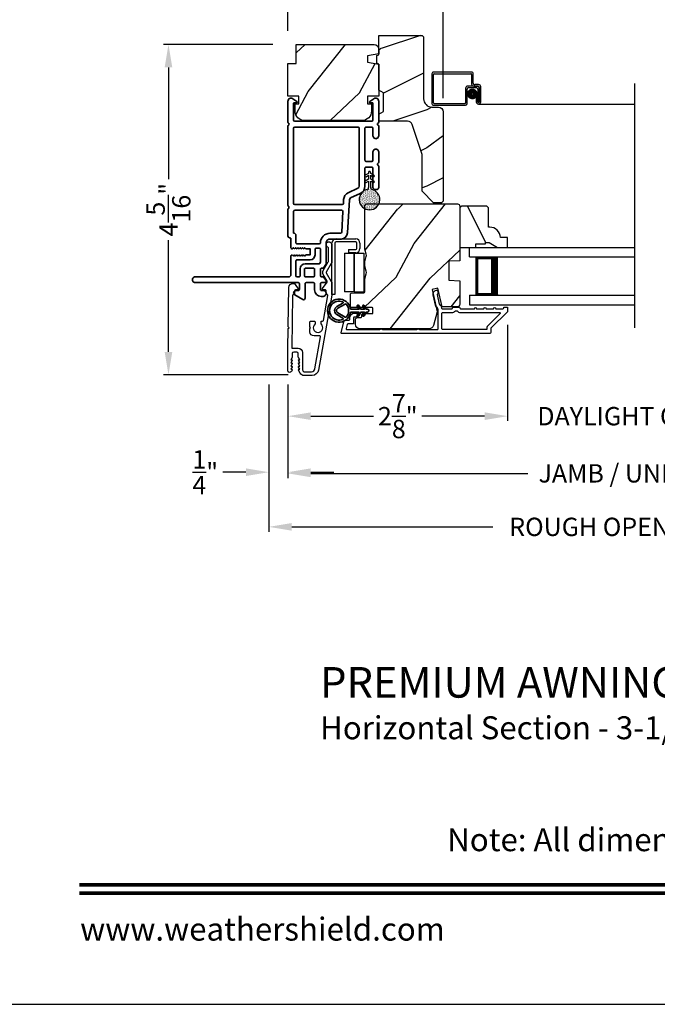
# Model space of a CAD drawing. Extents: x 0 to 102, y 0 to 44.
# Drawn here: x 69 to 77, y 0 to 13 of the extents above; entities that cross this region are included whole.
import ezdxf
from ezdxf.enums import TextEntityAlignment as Align

# ---------------------------------------------------------------- set-up
doc = ezdxf.new("R2010")
doc.units = 0
doc.header["$LTSCALE"] = 2
doc.header["$MEASUREMENT"] = 0
doc.header["$PDMODE"] = 3
doc.layers.get('0').update_dxf_attribs({"linetype": 'CONTINUOUS'})
doc.layers.get('DEFPOINTS').update_dxf_attribs({"color": 3, "linetype": 'CONTINUOUS'})
doc.layers.add('Dim', color=7, linetype='CONTINUOUS')
doc.styles.add('Arial', font='arial.ttf')
doc.styles.get("Standard").update_dxf_attribs({"font": 'arial.ttf'})
doc.dimstyles.get("Standard").update_dxf_attribs({"dimtxt": 0.24, "dimasz": 0.3, "dimexe": 0.0625, "dimexo": 0.18, "dimgap": 0.09, "dimtad": 0, "dimdec": 4, "dimzin": 0, "dimdsep": 46, "dimlunit": 4, "dimtxsty": 'Standard', "dimcen": 0, "dimadec": 5, "dimazin": 0, "dimtfac": 1, "dimtdec": 4, "dimtofl": 0, "dimtmove": 0, "dimatfit": 3, "dimfxl": 1, "dimtolj": 1, "dimtzin": 0, "dimarcsym": 0})

# ---------------------------------------------------------------- blocks, each defined once
blk = doc.blocks.new('A$C670A160E')
h = blk.add_hatch()
h.set_pattern_fill('AR-SAND', color=256, scale=0.01, angle=90)
h.set_pattern_definition([(127.5, (9.122958, -27.001731), (-0.019268238, -0.000629934), [0, -0.0152, 0, -0.017, 0, -0.01625]), (97.5, (9.122958, -27.00173), (-0.02822146, 0.017697767), [0, -0.0082, 0, -0.0137, 0, -0.00525]), (57.5, (9.122958, -27.01403), (-5.6591e-05, 0.031141419), [0, -0.005, 0, -0.018, 0, -0.0235]), (47.5, (9.122958, -27.01403), (-0.008776756, 0.030061266), [0, -0.0025, 0, -0.0118, 0, -0.0135])])
edge = h.paths.add_edge_path()
edge.add_arc((0.135, 0.135), 0.135, 98.4528, 441.5472)
edge.add_arc((0.135, 0.145), 0.126, 440.9231, 459.0769)
for p, q in [((0.121, 0.476), (0.078, 0.452)), ((0.121, 0.401), (0.078, 0.376)), ((0.089, 0.433), (0.121, 0.452)), ((0.121, 0.487), (0.121, 0.476)), ((0.121, 0.452), (0.121, 0.401)), ((0.15, 0.476), (0.15, 0.487)), ((0.193, 0.452), (0.15, 0.476)), ((0.15, 0.452), (0.182, 0.433)), ((0.15, 0.401), (0.15, 0.452)), ((0.193, 0.376), (0.15, 0.401)), ((0.089, 0.358), (0.121, 0.377)), ((0.116, 0.281), (0.116, 0.269)), ((0.119, 0.286), (0.117, 0.285)), ((0.121, 0.377), (0.121, 0.29)), ((0.15, 0.377), (0.182, 0.358)), ((0.15, 0.29), (0.15, 0.377)), ((0.154, 0.285), (0.152, 0.286)), ((0.155, 0.269), (0.155, 0.281))]:
    blk.add_line(p, q)
for centre, radius, start, end in [((0.083, 0.443), 0.0105, 119.9976, 300.0025), ((0.135, 0.487), 0.0145, 359.9996, 180.0004), ((0.188, 0.443), 0.0105, 239.9975, 60.0024), ((0.135, 0.135), 0.135, 98.4528, 81.5472), ((0.083, 0.367), 0.0105, 119.9976, 300.0026), ((0.121, 0.281), 0.00501, 129.9935, 180.0124), ((0.116, 0.29), 0.00502, 310.0501, 359.9566), ((0.155, 0.29), 0.00501, 179.9884, 230.0049), ((0.15, 0.281), 0.00501, 359.9876, 50.0065), ((0.188, 0.367), 0.0105, 239.9974, 60.0024)]:
    blk.add_arc(centre, radius, start, end)
blk = doc.blocks.new('A$C718876F9')
at = {"color": 7, "linetype": 'Continuous', "lineweight": 35}
for points in [[(1.25, 1.182), (1.25, 0.831, 0.414206), (1.27, 0.811), (1.275, 0.811, -0.414217), (1.29, 0.796), (1.29, 0.681, 0.414244), (1.305, 0.666), (1.307, 0.666), (1.322, 0.681), (1.337, 0.666), (1.351, 0.681), (1.366, 0.666), (1.381, 0.681), (1.396, 0.666), (1.411, 0.681), (1.426, 0.666), (1.44, 0.681), (1.455, 0.666), (1.47, 0.681), (1.485, 0.666), (1.54, 0.666), (1.54, 0.586), (1.485, 0.586), (1.47, 0.571), (1.455, 0.586), (1.44, 0.571), (1.426, 0.586), (1.411, 0.571), (1.396, 0.586), (1.381, 0.571), (1.366, 0.586), (1.351, 0.571), (1.337, 0.586), (1.322, 0.571), (1.307, 0.586), (1.305, 0.586, 0.414244), (1.29, 0.571), (1.29, 0.329, -0.414206), (1.26, 0.299), (0.037, 0.299, 1.000014), (0.037, 0.224), (1.385, 0.224, -0.414217), (1.4, 0.209), (1.4, 0.134, -0.414214), (1.385, 0.119), (1.355, 0.119, 0.767322), (1.34, 0.063), (1.445, 0.003, 0.577345), (1.475, 0.02), (1.475, 0.209, -0.414217), (1.49, 0.224), (1.585, 0.224, -0.414217), (1.6, 0.209), (1.6, 0.129, 0.414211), (1.685, 0.044), (1.71, 0.044, 0.414203), (1.75, 0.084), (1.75, 0.089, 0.414206), (1.72, 0.119), (1.69, 0.119, -0.414214), (1.675, 0.134), (1.675, 0.209, -0.414217), (1.69, 0.224), (1.74, 0.224, 0.414198), (1.75, 0.234), (1.75, 0.238, 0.140562), (1.745, 0.254), (1.722, 0.292, 0.258606), (1.709, 0.299), (1.69, 0.299, -0.414207), (1.675, 0.314), (1.675, 0.399, -0.414214), (1.69, 0.414), (1.709, 0.414, 0.258588), (1.722, 0.421), (1.745, 0.459, 0.140562), (1.75, 0.475), (1.75, 0.744, -0.414222), (1.8, 0.794), (1.945, 0.794, 0.398127), (2.03, 0.875), (2.054, 1.305, -0.276546), (2.071, 1.331), (2.197, 1.39, 0.291473), (2.258, 1.485), (2.258, 1.72, -0.414242), (2.273, 1.735), (2.348, 1.735, -0.414203), (2.363, 1.72), (2.363, 1.47, 0.414208), (2.393, 1.44), (2.408, 1.44, 0.414227), (2.438, 1.47), (2.438, 1.746, 0.267976), (2.43, 1.759, -0.57734), (2.43, 1.785, 0.267976), (2.438, 1.798), (2.438, 1.934, 1.000003), (2.363, 1.934), (2.363, 1.825, -0.414203), (2.348, 1.81), (2.273, 1.81, -0.414242), (2.258, 1.825), (2.258, 2.244, -0.414241), (2.273, 2.259), (2.348, 2.259, -0.414202), (2.363, 2.244), (2.363, 2.144, 1.000003), (2.438, 2.144), (2.438, 2.27, 0.267978), (2.43, 2.283, -0.577339), (2.43, 2.309, 0.267978), (2.438, 2.322), (2.438, 2.597, 0.606819), (2.375, 2.63), (2.322, 2.593, 0.733246), (2.328, 2.575), (2.358, 2.575, -0.414248), (2.363, 2.57), (2.363, 2.349, -0.414201), (2.348, 2.334), (1.34, 2.334, -0.414213), (1.325, 2.349), (1.325, 2.57, -0.414132), (1.33, 2.575), (1.36, 2.575, 0.733247), (1.366, 2.593), (1.313, 2.63, 0.606817), (1.25, 2.597), (1.25, 2.322, 0.267911), (1.257, 2.309, -0.577339), (1.257, 2.283, 0.26791), (1.25, 2.27), (1.25, 1.234, 0.267909), (1.257, 1.221, -0.57734), (1.257, 1.195, 0.267913)], [(1.97, 1.154, 0.430499), (1.955, 1.17), (1.34, 1.17, 0.414217), (1.325, 1.155), (1.325, 0.871, -0.414226), (1.355, 0.841), (1.355, 0.746, 0.414217), (1.37, 0.731), (1.66, 0.731, 0.410198), (1.675, 0.746, -0.410178), (1.8, 0.869), (1.94, 0.869, 0.398129), (1.955, 0.883)]]:
    blk.add_lwpolyline(points, format="xyb", close=True, dxfattribs=at)
for points in [[(2.183, 2.244, 0.414202), (2.168, 2.259), (1.34, 2.259, 0.414213), (1.325, 2.244), (1.325, 1.26, 0.414212), (1.34, 1.245), (1.961, 1.245, 0.398117), (1.976, 1.259), (1.979, 1.309, -0.276548), (2.039, 1.399), (2.166, 1.458, 0.291483), (2.183, 1.485), (2.183, 2.244)], [(1.37, 0.299), (1.395, 0.299, 0.414234), (1.41, 0.314), (1.41, 0.404, -0.41421), (1.475, 0.469), (1.655, 0.469, 0.258596), (1.668, 0.476), (1.673, 0.485, 0.140599), (1.675, 0.492), (1.675, 0.661, 0.414195), (1.66, 0.676), (1.62, 0.676, 0.414234), (1.605, 0.661), (1.605, 0.586, -0.41421), (1.54, 0.521), (1.37, 0.521, 0.414217), (1.355, 0.506), (1.355, 0.314, 0.414207), (1.37, 0.299)], [(1.585, 0.414), (1.48, 0.414, 0.414214), (1.465, 0.399), (1.465, 0.314, 0.414207), (1.48, 0.299), (1.585, 0.299, 0.414207), (1.6, 0.314), (1.6, 0.399, 0.414214), (1.585, 0.414)]]:
    blk.add_lwpolyline(points, format="xyb", dxfattribs=at)
blk.add_blockref('A$C670A160E', (2.183, 1.176))
blk = doc.blocks.new('*D412')
at = {"layer": 'DEFPOINTS', "color": 0, "transparency": 16777216}
for p in [(72.183, 13.87), (72.183, 12.554), (74.215, 11.672)]:
    blk.add_point(p, dxfattribs=at)
at = {"layer": 'Dim', "color": 0, "lineweight": -2, "transparency": 16777216}
for p, q in [((72.183, 12.734), (72.183, 13.933)), ((74.215, 11.852), (74.215, 13.933)), ((72.483, 13.87), (72.801, 13.87)), ((73.915, 13.87), (73.598, 13.87))]:
    blk.add_line(p, q, dxfattribs=at)
at = {"layer": 'Dim', "color": 0, "transparency": 16777216}
for points in [[(72.483, 13.92), (72.483, 13.82), (72.183, 13.87)], [(73.915, 13.92), (73.915, 13.82), (74.215, 13.87)]]:
    blk.add_solid(points, dxfattribs=at)
at = {"layer": 'Dim', "color": 0, "transparency": 16777216, "insert": (73.199, 13.87), "char_height": 0.24, "attachment_point": 5}
blk.add_mtext('\\A1;2{\\H1x;\\S1/16;}"', dxfattribs=at)
blk = doc.blocks.new('*D414')
at = {"layer": 'DEFPOINTS', "color": 0, "transparency": 16777216}
for p in [(72.168, 12.554), (70.62, 8.233), (72.365, 8.233)]:
    blk.add_point(p, dxfattribs=at)
at = {"layer": 'Dim', "color": 0, "lineweight": -2, "transparency": 16777216}
for p, q in [((71.988, 12.554), (70.557, 12.554)), ((70.62, 12.254), (70.62, 10.795)), ((70.62, 8.533), (70.62, 9.993)), ((72.185, 8.233), (70.557, 8.233))]:
    blk.add_line(p, q, dxfattribs=at)
at = {"layer": 'Dim', "color": 0, "transparency": 16777216}
for points in [[(70.57, 12.254), (70.67, 12.254), (70.62, 12.554)], [(70.57, 8.533), (70.67, 8.533), (70.62, 8.233)]]:
    blk.add_solid(points, dxfattribs=at)
at = {"layer": 'Dim', "color": 0, "transparency": 16777216, "insert": (70.62, 10.394), "char_height": 0.24, "attachment_point": 5, "rotation": 90}
blk.add_mtext('\\A1;4{\\H1x;\\S5/16;}"', dxfattribs=at)
blk = doc.blocks.new('*D415')
at = {"layer": 'DEFPOINTS', "color": 0, "transparency": 16777216}
for p in [(75.058, 9.066), (72.183, 8.289), (75.058, 7.693)]:
    blk.add_point(p, dxfattribs=at)
at = {"layer": 'Dim', "color": 0, "lineweight": -2, "transparency": 16777216}
for p, q in [((75.058, 8.886), (75.058, 7.63)), ((72.183, 8.109), (72.183, 7.63)), ((72.483, 7.693), (73.303, 7.693)), ((74.758, 7.693), (73.938, 7.693))]:
    blk.add_line(p, q, dxfattribs=at)
at = {"layer": 'Dim', "color": 0, "transparency": 16777216}
for points in [[(72.483, 7.743), (72.483, 7.643), (72.183, 7.693)], [(74.758, 7.743), (74.758, 7.643), (75.058, 7.693)]]:
    blk.add_solid(points, dxfattribs=at)
at = {"layer": 'Dim', "color": 0, "transparency": 16777216, "insert": (73.621, 7.693), "char_height": 0.24, "attachment_point": 5}
blk.add_mtext('\\A1;2{\\H1x;\\S7/8;}"', dxfattribs=at)
blk = doc.blocks.new('*D417')
at = {"layer": 'DEFPOINTS', "color": 0, "transparency": 16777216}
for p in [(75.058, 9.066), (78.881, 9.066), (78.881, 7.693)]:
    blk.add_point(p, dxfattribs=at)
at = {"layer": 'Dim', "color": 0, "lineweight": -2, "transparency": 16777216}
for p, q in [((75.058, 8.886), (75.058, 7.63)), ((78.881, 8.886), (78.881, 7.63)), ((74.758, 7.693), (74.458, 7.693)), ((79.181, 7.693), (79.481, 7.693))]:
    blk.add_line(p, q, dxfattribs=at)
at = {"layer": 'Dim', "color": 0, "transparency": 16777216}
for points in [[(74.758, 7.743), (74.758, 7.643), (75.058, 7.693)], [(79.181, 7.743), (79.181, 7.643), (78.881, 7.693)]]:
    blk.add_solid(points, dxfattribs=at)
at = {"layer": 'Dim', "color": 0, "transparency": 16777216, "insert": (76.969, 7.693), "char_height": 0.24, "attachment_point": 5}
blk.add_mtext('\\A1;DAYLIGHT OPENING', dxfattribs=at)
blk = doc.blocks.new('*D418')
at = {"layer": 'DEFPOINTS', "color": 0, "transparency": 16777216}
for p in [(72.183, 8.289), (81.756, 8.289), (81.756, 6.945)]:
    blk.add_point(p, dxfattribs=at)
at = {"layer": 'Dim', "color": 0, "lineweight": -2, "transparency": 16777216}
for p, q in [((72.183, 8.109), (72.183, 6.882)), ((81.756, 8.109), (81.756, 6.882)), ((72.483, 6.945), (75.324, 6.945)), ((81.456, 6.945), (78.615, 6.945))]:
    blk.add_line(p, q, dxfattribs=at)
at = {"layer": 'Dim', "color": 0, "transparency": 16777216}
for points in [[(72.483, 6.995), (72.483, 6.895), (72.183, 6.945)], [(81.456, 6.995), (81.456, 6.895), (81.756, 6.945)]]:
    blk.add_solid(points, dxfattribs=at)
at = {"layer": 'Dim', "color": 0, "transparency": 16777216, "insert": (76.969, 6.945), "char_height": 0.24, "attachment_point": 5}
blk.add_mtext('\\A1;JAMB / UNIT WIDTH', dxfattribs=at)
blk = doc.blocks.new('*D419')
at = {"layer": 'DEFPOINTS', "color": 0, "transparency": 16777216}
for p in [(71.933, 8.289), (72.183, 8.289), (71.933, 6.96)]:
    blk.add_point(p, dxfattribs=at)
at = {"layer": 'Dim', "color": 0, "lineweight": -2, "transparency": 16777216}
for p, q in [((71.933, 8.109), (71.933, 6.898)), ((72.183, 8.109), (72.183, 6.898)), ((71.633, 6.96), (71.333, 6.96)), ((72.483, 6.96), (72.783, 6.96))]:
    blk.add_line(p, q, dxfattribs=at)
at = {"layer": 'Dim', "color": 0, "transparency": 16777216}
for points in [[(71.633, 7.01), (71.633, 6.91), (71.933, 6.96)], [(72.483, 7.01), (72.483, 6.91), (72.183, 6.96)]]:
    blk.add_solid(points, dxfattribs=at)
at = {"layer": 'Dim', "color": 0, "transparency": 16777216, "insert": (71.101, 6.96), "char_height": 0.24, "attachment_point": 5}
blk.add_mtext('\\A1;{\\H1x;\\S1/4;}"', dxfattribs=at)
blk = doc.blocks.new('*D421')
at = {"layer": 'DEFPOINTS', "color": 0, "transparency": 16777216}
for p in [(82.006, 8.435), (71.933, 8.289), (82.006, 6.245)]:
    blk.add_point(p, dxfattribs=at)
at = {"layer": 'Dim', "color": 0, "lineweight": -2, "transparency": 16777216}
for p, q in [((82.006, 8.255), (82.006, 6.182)), ((71.933, 8.109), (71.933, 6.182)), ((72.233, 6.245), (74.867, 6.245)), ((81.706, 6.245), (79.072, 6.245))]:
    blk.add_line(p, q, dxfattribs=at)
at = {"layer": 'Dim', "color": 0, "transparency": 16777216}
for points in [[(72.233, 6.295), (72.233, 6.195), (71.933, 6.245)], [(81.706, 6.295), (81.706, 6.195), (82.006, 6.245)]]:
    blk.add_solid(points, dxfattribs=at)
at = {"layer": 'Dim', "color": 0, "transparency": 16777216, "insert": (76.969, 6.245), "char_height": 0.24, "attachment_point": 5}
blk.add_mtext('\\A1;ROUGH OPENING WIDTH', dxfattribs=at)
blk = doc.blocks.new('A$C0EC07B98')
for p, q in [((0, 0.475), (0.766, 0.475)), ((0, 0.429), (0, 0.475)), ((0.766, 0.429), (0, 0.429)), ((0.783, 0.118), (0.783, 0.412)), ((0.829, 0.412), (0.829, 0.118)), ((0.614, 0.285), (0.042, 0.285)), ((0.042, 0.142), (0.042, 0.285)), ((0.614, 0.285), (0.614, 0.142)), ((0.669, 0.227), (0.623, 0.227)), ((0.623, 0.118), (0.623, 0.227)), ((0.669, 0.227), (0.669, 0.118)), ((0.614, 0.142), (0.042, 0.142)), ((0.042, 0.142), (0.614, 0.142)), ((0.042, 0.142), (0.042, 0)), ((0.614, 0.142), (0.614, 0)), ((0.686, 0.101), (0.766, 0.101)), ((0.766, 0.055), (0.686, 0.055)), ((0.614, 0), (0.042, 0))]:
    blk.add_line(p, q)
for centre, radius, start, end in [((0.766, 0.412), 0.0629, 0.0004, 89.999), ((0.766, 0.412), 0.0171, 359.9976, 90.0036), ((0.686, 0.118), 0.0629, 180.0006, 269.9989), ((0.686, 0.118), 0.0171, 180.0007, 269.9959), ((0.766, 0.118), 0.0171, 270.0041, 359.9993), ((0.766, 0.118), 0.0629, 270.001, 359.9996)]:
    blk.add_arc(centre, radius, start, end)
blk = doc.blocks.new('A$C4FD84548')
for p, q in [((0, 0.75), (2.165, 0.75)), ((0, 0.625), (0, 0.75)), ((0, 0.625), (2.165, 0.625)), ((0.089, 0.125), (0.089, 0.625)), ((0.089, 0.625), (0.089, 0.625)), ((0.089, 0.625), (0.375, 0.625)), ((0, 0.125), (2.165, 0.125)), ((0, 0.125), (0, 0)), ((0.375, 0.125), (0.089, 0.125)), ((0, 0), (2.165, 0))]:
    blk.add_line(p, q)
for points, const_width in [([(0.33, 0.125), (0.33, 0.625)], 0.09), ([(0.089, 0.61), (0.33, 0.61)], 0.03), ([(0.104, 0.14), (0.104, 0.61)], 0.03), ([(0.089, 0.14), (0.33, 0.14)], 0.03)]:
    blk.add_lwpolyline(points, dxfattribs=dict(const_width=const_width))
blk = doc.blocks.new('A$Cafdcb3b8')
at = {"color": 7, "linetype": 'Continuous', "lineweight": 35}
for points in [[(0.132, 0.128), (0.092, 0.152, 0.999978), (0.082, 0.134), (0.132, 0.105), (0.132, 0.058), (0.092, 0.081, 1.000037), (0.082, 0.064), (0.132, 0.035), (0.132, 0.017, 1.000004), (0.167, 0.017), (0.167, 0.035), (0.218, 0.064, 1.000039), (0.208, 0.081), (0.167, 0.058), (0.167, 0.105), (0.218, 0.134, 0.999981), (0.208, 0.152), (0.167, 0.128), (0.167, 0.233, -0.364455), (0.176, 0.242, 11.544322), (0.124, 0.242, -0.364437), (0.132, 0.233)], [(0.265, 0.342, 1.497261), (0.035, 0.342, 0.621751), (0.052, 0.341), (0.098, 0.42, -0.577337), (0.202, 0.42), (0.247, 0.341, 0.621751)], [(0.236, 0.31, -0.351505), (0.234, 0.298, -0.389138), (0.065, 0.298, -0.351505), (0.064, 0.31), (0.12, 0.408, -0.577347), (0.18, 0.408)]]:
    blk.add_lwpolyline(points, format="xyb", close=True, dxfattribs=at)

msp = doc.modelspace()

# ---------------------------------------------------------------- hatches: boundary and pattern name
h = msp.add_hatch()
h.set_pattern_fill('WOOD2', color=256)
h.set_pattern_definition([(216.8699, (-169.60004, -43.50001), (2.99999992, 2.00000012), [0.5, -4.5]), (206.5651, (-169.00004, -43.8), (-0.99999916, -1.0000013), [1.118034, -1.118034]), (198.4349, (-169.00004, -44.3), (-2.00000043, -0.9999984), [0.632456, -2.529822])])
edge = h.paths.add_edge_path()
edge.add_line((73.95914, 12.64423), (73.95914, 11.84532))
edge.add_arc((74.06914, 11.84532), 0.11, 180, 270)
edge.add_line((74.06914, 11.73532), (74.15214, 11.73532))
edge.add_arc((74.15214, 11.67232), 0.063, 0, 90, ccw=False)
edge.add_line((74.21514, 11.67232), (74.21514, 10.50538))
edge.add_line((74.21514, 10.50538), (74.19508, 10.48532))
edge.add_line((74.19508, 10.48532), (74.09014, 10.48532))
edge.add_line((74.09014, 10.48532), (73.94014, 10.63532))
edge.add_line((73.94014, 10.63532), (73.94014, 11.11532))
edge.add_line((73.94014, 11.11532), (73.80991, 11.5091))
edge.add_arc((73.7501, 11.48932), 0.063, 18.3, 90)
edge.add_line((73.7501, 11.55232), (73.37114, 11.55232))
edge.add_line((73.37114, 11.55232), (73.37114, 11.64332))
edge.add_line((73.37114, 11.64332), (73.43314, 11.67911))
edge.add_line((73.43314, 11.67911), (73.43314, 11.92052))
edge.add_line((73.43314, 11.92052), (73.37114, 11.95632))
edge.add_line((73.37114, 11.95632), (73.37114, 12.29932))
edge.add_line((73.37114, 12.29932), (73.34614, 12.30842))
edge.add_line((73.34614, 12.30842), (73.34614, 12.41222))
edge.add_line((73.34614, 12.41222), (73.37114, 12.42132))
edge.add_line((73.37114, 12.42132), (73.37114, 12.67432))
edge.add_line((73.37114, 12.67432), (73.92905, 12.67432))
edge.add_arc((73.92905, 12.64423), 0.03009, -0.001169, 90.001169, ccw=False)
edge = h.paths.add_edge_path()
edge.add_arc((73.94687, 10.45821), 0.01, 359.996878, 450.003963)
h = msp.add_hatch()
h.set_pattern_fill('WOOD2', color=256, angle=205, style=0)
h.set_pattern_definition([(61.8699, (147.88505, -67.96608), (-1.8736867, -3.08047044), [0.5, -4.5]), (51.5651, (147.2145, -67.94776), (0.4836882, 1.3289269), [1.118034, -1.118034]), (43.4349, (147.00317, -67.4946), (1.3899984, 1.75154305), [0.632456, -2.529822])])
edge = h.paths.add_edge_path()
edge.add_arc((73.31115, 12.49437), 0.06, 360, 450, ccw=False)
edge.add_line((73.37115, 12.49437), (73.37115, 12.43218))
edge.add_line((73.37115, 12.43218), (73.22615, 12.40661))
edge.add_line((73.22615, 12.40661), (73.22615, 12.32394))
edge.add_line((73.22615, 12.32394), (73.37115, 12.29837))
edge.add_line((73.37115, 12.29837), (73.37115, 11.88037))
edge.add_line((73.37115, 11.88037), (73.22615, 11.88037))
edge.add_line((73.22615, 11.88037), (73.22615, 11.78037))
edge.add_line((73.22615, 11.78037), (73.27715, 11.78037))
edge.add_line((73.27715, 11.78037), (73.27715, 11.68437))
edge.add_arc((73.15215, 11.68437), 0.125, 270, 360, ccw=False)
edge.add_line((73.15215, 11.55937), (72.40215, 11.55937))
edge.add_arc((72.40215, 11.68437), 0.125, 180, 270, ccw=False)
edge.add_line((72.27715, 11.68437), (72.27715, 11.78037))
edge.add_line((72.27715, 11.78037), (72.32815, 11.78037))
edge.add_line((72.32815, 11.78037), (72.32815, 11.88037))
edge.add_line((72.32815, 11.88037), (72.18315, 11.88037))
edge.add_line((72.18315, 11.88037), (72.18315, 12.30437))
edge.add_line((72.18315, 12.30437), (72.29315, 12.30437))
edge.add_line((72.29315, 12.30437), (72.29315, 12.55437))
edge.add_line((72.29315, 12.55437), (73.31115, 12.55437))
h = msp.add_hatch()
h.set_pattern_fill('WOOD2', color=256, angle=205, style=0)
h.set_pattern_definition([(61.8699, (-169.93995, -45.57537), (-1.87368671, -3.08047044), [0.5, -4.5]), (51.5651, (-170.6105, -45.55704), (0.4836882, 1.3289269), [1.118034, -1.118034]), (43.4349, (-170.82182, -45.1039), (1.3899984, 1.75154305), [0.632456, -2.529822])])
edge = h.paths.add_edge_path()
edge.add_arc((73.12614, 8.8954), 0.06, 180.000744, 269.999256, ccw=False)
edge.add_line((73.06614, 8.8954), (73.06614, 8.95381))
edge.add_arc((73.09614, 8.95381), 0.03, 91.998781, 180.000628, ccw=False)
edge.add_line((73.0951, 8.98379), (73.14149, 8.98541))
edge.add_arc((73.14114, 8.9954), 0.01, 272.003309, 360.000141)
edge.add_line((73.15114, 8.9954), (73.15114, 9.0244))
edge.add_arc((73.16114, 9.0244), 0.01, 90.001058, 179.998942, ccw=False)
edge.add_line((73.16114, 9.0344), (73.28614, 9.0344))
edge.add_arc((73.28614, 9.0444), 0.01, 269.998681, 360.003)
edge.add_line((73.29614, 9.0444), (73.29614, 9.1024))
edge.add_arc((73.28614, 9.1024), 0.01, 359.997, 450.001319)
edge.add_line((73.28614, 9.1124), (73.01314, 9.1124))
edge.add_arc((73.01314, 9.1224), 0.01, 179.997001, 270.001319, ccw=False)
edge.add_line((73.00314, 9.1224), (73.00314, 9.29163))
edge.add_arc((73.01314, 9.29163), 0.01, 92.003309, 179.9993, ccw=False)
edge.add_line((73.01279, 9.30162), (73.17849, 9.30741))
edge.add_arc((73.17814, 9.3174), 0.01, 272.003309, 359.9993)
edge.add_line((73.18814, 9.3174), (73.18814, 9.47422))
edge.add_arc((73.24814, 9.47422), 0.06, 164.47629, 180.000291, ccw=False)
edge.add_line((73.19033, 9.49028), (73.20868, 9.55634))
edge.add_arc((73.15087, 9.5724), 0.06, 344.47658, 375.52342)
edge.add_line((73.20868, 9.58846), (73.19033, 9.65452))
edge.add_arc((73.24814, 9.67058), 0.06, 179.999709, 195.52371, ccw=False)
edge.add_line((73.18814, 9.67058), (73.18814, 9.69711))
edge.add_arc((73.24812, 9.69712), 0.05998, 164.49638, 180.002195, ccw=False)
edge.add_line((73.19032, 9.71315), (73.20869, 9.77937))
edge.add_arc((73.15088, 9.7954), 0.05999, 344.498575, 375.501425)
edge.add_line((73.20869, 9.81144), (73.19032, 9.87765))
edge.add_arc((73.24812, 9.89369), 0.05998, 179.997805, 195.50362, ccw=False)
edge.add_line((73.18814, 9.89369), (73.18814, 10.4404))
edge.add_arc((73.21814, 10.4404), 0.03, 90.000505, 179.999355, ccw=False)
edge.add_line((73.21814, 10.4704), (74.40314, 10.4704))
edge.add_arc((74.40314, 10.4404), 0.03, 0.000645, 89.999495, ccw=False)
edge.add_line((74.43314, 10.4404), (74.43314, 9.72546))
edge.add_line((74.43314, 9.72546), (74.28814, 9.7204))
edge.add_line((74.28814, 9.7204), (74.28814, 9.4704))
edge.add_line((74.28814, 9.4704), (74.43314, 9.46534))
edge.add_line((74.43314, 9.46534), (74.43314, 9.1544))
edge.add_arc((74.40314, 9.1544), 0.03, 270.001222, 359.998778, ccw=False)
edge.add_line((74.40314, 9.1244), (74.20173, 9.1244))
edge.add_line((74.20173, 9.1244), (74.14563, 9.3674))
edge.add_line((74.14563, 9.3674), (74.06962, 9.34986))
edge.add_line((74.06962, 9.34986), (74.13714, 9.0574))
edge.add_line((74.13714, 9.0574), (74.08957, 8.87987))
edge.add_arc((74.03162, 8.8954), 0.06, 269.99932, 345.000705, ccw=False)
edge.add_line((74.03162, 8.8354), (73.12614, 8.8354))
h = msp.add_hatch()
h.set_pattern_fill('WOOD2', color=256, scale=0.75, angle=90, pattern_type=2)
h.set_pattern_definition([(306.8699, (146.97234, -236.59375), (-1.50000009, 2.24999994), [0.375, -3.375]), (296.5651, (147.19734, -236.14375), (0.750001, -0.74999937), [0.8385255, -0.8385255]), (288.4349, (147.57234, -236.14375), (0.7499988, -1.50000033), [0.474342, -1.8973665])])
edge = h.paths.add_edge_path()
edge.add_line((74.43314, 10.4194), (74.43314, 9.9004))
edge.add_line((74.43314, 9.9004), (74.64414, 9.9004))
edge.add_line((74.64414, 9.9004), (74.64414, 9.9474))
edge.add_line((74.64414, 9.9474), (74.76914, 9.9474))
edge.add_line((74.76914, 9.9474), (74.76914, 9.9634))
edge.add_line((74.76914, 9.9634), (74.81614, 9.9634))
edge.add_line((74.81614, 9.9634), (74.92526, 9.9004))
edge.add_line((74.92526, 9.9004), (75.05814, 9.9004))
edge.add_line((75.05814, 9.9004), (75.05814, 10.0304))
edge.add_line((75.05814, 10.0304), (74.96414, 10.0304))
edge.add_arc((74.82423, 10.0254), 0.14, 2.046713, 90)
edge.add_line((74.82423, 10.1654), (74.80814, 10.1654))
edge.add_line((74.80814, 10.1654), (74.80814, 10.4194))
edge.add_line((74.80814, 10.4194), (74.78814, 10.4394))
edge.add_line((74.78814, 10.4394), (74.45314, 10.4394))
edge.add_line((74.45314, 10.4394), (74.43314, 10.4194))

# ---------------------------------------------------------------- linework, layer by layer
for p, q in [((74.06852, 12.17243), (74.06852, 11.78043)), ((74.58752, 12.19243), (74.08852, 12.19243)), ((74.08852, 11.79043), (74.08852, 12.16243)), ((74.09852, 12.17243), (74.57752, 12.17243)), ((74.58752, 12.16243), (74.58752, 12.04053)), ((74.60752, 12.05053), (74.60752, 12.17243)), ((74.50752, 11.98043), (74.50752, 11.79043)), ((74.65742, 12.01043), (74.53752, 12.01043)), ((74.54752, 11.99043), (74.64742, 11.99043)), ((74.61752, 12.01053), (74.66752, 12.01053)), ((74.67752, 12.03053), (74.62752, 12.03053)), ((74.68742, 11.80553), (74.68742, 11.98043)), ((74.68752, 11.99053), (74.68752, 11.80553)), ((74.70752, 11.80553), (74.70752, 12.00053)), ((76.72309, 8.84899), (76.72309, 12.04323)), ((74.52752, 11.78043), (74.52752, 11.97043)), ((74.66732, 11.86543), (74.64732, 11.86543)), ((74.64732, 11.86543), (74.64732, 11.80553)), ((74.66732, 11.80553), (74.66732, 11.86543)), ((74.66742, 11.97043), (74.66742, 11.80553)), ((74.08852, 11.76043), (74.50752, 11.76043)), ((74.49752, 11.78043), (74.09852, 11.78043)), ((74.66742, 11.80553), (74.68742, 11.80553)), ((74.67742, 11.77543), (76.72309, 11.77543))]:
    msp.add_line(p, q)
msp.add_lwpolyline([(68.00002, 44.00001), (68.00002, 0), (102.00002, 0), (102.00002, 44.00001)], close=True)
for points in [[(73.94014, 10.63532), (73.94014, 11.11532), (73.80991, 11.5091, 0.32347312), (73.7501, 11.55232), (73.37114, 11.55232), (73.37114, 11.64332), (73.43314, 11.67911), (73.43314, 11.92052), (73.37114, 11.95632), (73.37114, 12.29932), (73.34614, 12.30842), (73.34614, 12.41222), (73.37114, 12.42132), (73.37114, 12.67432), (73.92814, 12.67432, -0.41421356), (73.95914, 12.64332), (73.95914, 11.84532, 0.41421356), (74.06914, 11.73532), (74.15214, 11.73532, -0.41421356), (74.21514, 11.67232), (74.21514, 10.50538), (74.19508, 10.48532), (74.09014, 10.48532)], [(73.31115, 12.55437, -0.41421356), (73.37115, 12.49437), (73.37115, 12.43218), (73.22615, 12.40661), (73.22615, 12.32394), (73.37115, 12.29837), (73.37115, 11.88037), (73.22615, 11.88037), (73.22615, 11.78037), (73.27715, 11.78037), (73.27715, 11.68437, -0.41421356), (73.15215, 11.55937), (72.40215, 11.55937, -0.41421356), (72.27715, 11.68437), (72.27715, 11.78037), (72.32815, 11.78037), (72.32815, 11.88037), (72.18315, 11.88037), (72.18315, 12.30437), (72.29315, 12.30437), (72.29315, 12.55437)], [(73.12614, 8.8354, -0.41420596), (73.06614, 8.8954), (73.06614, 8.95381, -0.4040356), (73.0951, 8.98379), (73.14149, 8.98541, 0.40401014), (73.15114, 8.9954), (73.15114, 9.0244, -0.41420275), (73.16114, 9.0344), (73.28614, 9.0344, 0.41423564), (73.29614, 9.0444), (73.29614, 9.1024, 0.41423564), (73.28614, 9.1124), (73.01314, 9.1124, -0.41423564), (73.00314, 9.1224), (73.00314, 9.29163, -0.40400588), (73.01279, 9.30162), (73.17849, 9.30741, 0.40400588), (73.18814, 9.3174), (73.18814, 9.47422, -0.06784002), (73.19033, 9.49028), (73.20868, 9.55634, 0.1363022), (73.20868, 9.58846), (73.19033, 9.65452, -0.06784002), (73.18814, 9.67058), (73.18814, 9.69711, -0.0677603), (73.19032, 9.71315), (73.20869, 9.77937, 0.13610669), (73.20869, 9.81144), (73.19032, 9.87765, -0.0677603), (73.18814, 9.89369), (73.18814, 10.4404, -0.41420769), (73.21814, 10.4704), (74.40314, 10.4704, -0.41420769), (74.43314, 10.4404), (74.43314, 9.72546), (74.28814, 9.7204), (74.28814, 9.4704), (74.43314, 9.46534), (74.43314, 9.1544, -0.41420107), (74.40314, 9.1244), (74.20173, 9.1244), (74.14563, 9.3674), (74.06962, 9.34986), (74.13714, 9.0574), (74.08957, 8.87987, -0.339461), (74.03162, 8.8354)], [(74.43314, 10.4194), (74.43314, 9.9004), (74.64414, 9.9004), (74.64414, 9.9474), (74.76914, 9.9474), (74.76914, 9.9634), (74.81614, 9.9634), (74.92526, 9.9004), (75.05814, 9.9004), (75.05814, 10.0304), (74.96414, 10.0304, 0.40378915), (74.82423, 10.1654), (74.80814, 10.1654), (74.80814, 10.4194), (74.78814, 10.4394), (74.45314, 10.4394)], [(72.18317, 8.28892), (72.18317, 8.58071), (72.18733, 8.83962), (72.19749, 8.84962), (72.18765, 8.85962), (72.19593, 9.37564, -0.40951982), (72.25092, 9.42976), (72.2544, 9.42976, -0.25050833), (72.27935, 9.41642), (72.31746, 9.35937, -0.60481733), (72.30899, 9.34381), (72.28044, 9.34427, 0.41421356), (72.27028, 9.33443), (72.2696, 9.29244, -0.41421356), (72.25944, 9.2826), (72.25445, 9.28268, 0.41421356), (72.24429, 9.27284), (72.23334, 8.59087, 0.41892293), (72.24334, 8.58071), (72.31817, 8.58071, -0.41421356), (72.37417, 8.52471), (72.37417, 8.29771, 0.41421356), (72.39717, 8.27471), (72.49184, 8.27471, 0.36397023), (72.53615, 8.31189), (72.60993, 8.73031, 0.46630766), (72.60008, 8.74205), (72.52485, 8.74205, -0.41421356), (72.46985, 8.79705), (72.46985, 8.83971), (72.47985, 8.84971), (72.46985, 8.85971), (72.46985, 8.92705, -0.41421356), (72.47985, 8.93705), (72.52851, 8.93705, -0.41421356), (72.53851, 8.92705), (72.53851, 8.89875, 2.86416244), (72.61651, 8.89875), (72.61651, 8.92705, -0.41421356), (72.62651, 8.93705), (72.63799, 8.93705, 0.36397023), (72.64784, 8.94531), (72.70544, 9.27197, 0.46630766), (72.69559, 9.28371), (72.69317, 9.28371, -0.41421356), (72.68317, 9.29371), (72.68317, 9.33571, 0.41421356), (72.67317, 9.34571), (72.64461, 9.34571, -0.60808674), (72.63644, 9.36147), (72.69696, 9.44722, 0.29248166), (72.69745, 9.45799), (72.64565, 9.54771, -0.26794919), (72.64565, 9.59771), (72.71183, 9.71233, 0.1316525), (72.71317, 9.71733), (72.71317, 9.89309, 0.3075529), (72.70685, 9.90239, -1.88830727), (72.75817, 9.93725), (72.75817, 9.71599, -0.1316525), (72.75147, 9.69099), (72.68607, 9.57771, 0.26794919), (72.68607, 9.56771), (72.75147, 9.45443, -0.1316525), (72.75817, 9.42943), (72.75817, 9.29225, -0.04366094), (72.75657, 9.27402), (72.58394, 8.29495, -0.36397023), (72.50023, 8.22471), (72.39645, 8.22471, -0.26794919), (72.34189, 8.25621), (72.32024, 8.29371, -0.57735027), (72.32717, 8.30571), (72.33756, 8.30571), (72.32024, 8.33571, -0.57735027), (72.32717, 8.34771), (72.33756, 8.34771), (72.32024, 8.37771, -0.57735027), (72.32717, 8.38971), (72.33756, 8.38971), (72.32024, 8.41971, -0.57735027), (72.32717, 8.43171), (72.33756, 8.43171), (72.32024, 8.46171, -0.1316525), (72.31917, 8.46571), (72.31917, 8.51071, 0.41421356), (72.29917, 8.53071), (72.25917, 8.53071, 0.41421356), (72.23917, 8.51071), (72.23917, 8.46571, -0.1316525), (72.2381, 8.46171), (72.22078, 8.43171), (72.23117, 8.43171, -0.57735027), (72.2381, 8.41971), (72.22078, 8.38971), (72.23117, 8.38971, -0.57735027), (72.2381, 8.37771), (72.22078, 8.34771), (72.23117, 8.34771, -0.57735027), (72.2381, 8.33571), (72.22078, 8.30571), (72.23117, 8.30571, -0.57735027), (72.2381, 8.29371), (72.22834, 8.27681, -0.76732699)], [(74.82814, 8.7754), (72.88814, 8.7754, -0.49314543), (72.87848, 8.78799), (72.91975, 8.94199, -0.33945426), (72.92941, 8.9494), (72.98314, 8.9494, 0.41421356), (72.99314, 8.9594), (72.99314, 8.9794, -0.41421356), (73.05314, 9.0394), (73.10314, 9.0394, -0.76732699), (73.11064, 9.01141), (73.07484, 8.99074, -0.1316525), (73.06984, 8.9894), (73.05314, 8.9894, 0.41421356), (73.04314, 8.9794), (73.04314, 8.9094, -0.41421356), (73.03314, 8.8994), (72.96777, 8.8994, 0.33945426), (72.95811, 8.89199), (72.94364, 8.83799, 0.49314543), (72.9533, 8.8254), (73.38616, 8.8254, -0.57735027), (73.4208, 8.8254), (73.87049, 8.8254, -0.57735027), (73.90513, 8.8254), (74.13814, 8.8254, 0.41421356), (74.14814, 8.8354), (74.14814, 9.08069, 0.05678412), (74.14789, 9.08294), (74.142, 9.10844, 0.19891237), (74.13755, 9.11467), (74.12521, 9.12239, -0.19891237), (74.12076, 9.12862), (74.08543, 9.28165, -0.41421356), (74.1229, 9.34162), (74.1289, 9.343, -0.41421356), (74.14089, 9.3355), (74.14989, 9.29653), (74.14389, 9.29515, 0.41421356), (74.1364, 9.28315), (74.16482, 9.16004, 0.19891237), (74.16927, 9.15381), (74.18161, 9.1461, -0.19891237), (74.18606, 9.13987), (74.19369, 9.10679, 0.34921563), (74.20344, 9.09904), (74.32877, 9.09904, 0.41421356), (74.33877, 9.10904), (74.33877, 9.11004, -0.41421356), (74.34877, 9.12004), (74.42312, 9.12004, -0.37039498), (74.43301, 9.11155), (74.43301, 9.10904, 0.41421356), (74.44301, 9.09904), (74.62314, 9.09904, -1), (74.65314, 9.09904), (74.74814, 9.09904, -1), (74.77814, 9.09904), (74.87314, 9.09904, -1), (74.90314, 9.09904), (74.99814, 9.09904, 0.41421356), (75.00814, 9.10904), (75.00814, 9.1104, -0.41421356), (75.01814, 9.1204), (75.04814, 9.1204, -0.41421356), (75.05814, 9.1104), (75.05814, 9.06604, -0.19891237), (75.05521, 9.05897), (74.84107, 8.84483, 0.19891237), (74.83814, 8.83775), (74.83814, 8.7854, -0.41421356)], [(74.19814, 9.03904, -0.41421356), (74.20814, 9.04904), (74.32888, 9.04904, 0.21921663), (74.37448, 9.07004), (74.39741, 9.07004, 0.21921663), (74.44301, 9.04904), (74.95043, 9.04904, -0.66817864), (74.9575, 9.03197), (74.79107, 8.86554, 0.19891237), (74.78814, 8.85847), (74.78814, 8.8354, -0.41421356), (74.77814, 8.8254), (74.20814, 8.8254, -0.41421356), (74.19814, 8.8354)]]:
    msp.add_lwpolyline(points, format="xyb", close=True)
at = {"const_width": 0.065}
msp.add_lwpolyline([(74.59714, 11.87013, -1), (74.59714, 11.94513, -1)], format="xyb", close=True, dxfattribs=at)
at = {"const_width": 0.04545}
for points in [[(69.45456, 1.56258), (100.54548, 1.56258)], [(69.45456, 1.45455), (100.54548, 1.45455)]]:
    msp.add_lwpolyline(points, dxfattribs=at)
for centre, radius, start, end in [((74.08852, 12.17243), 0.02, 90, 180.000248), ((74.09852, 12.16243), 0.01, 90, 179.996904), ((74.57752, 12.16243), 0.01, 359.996408, 90), ((74.58752, 12.17243), 0.02, 359.999752, 90), ((74.53752, 11.98043), 0.03, 90, 179.999204), ((74.54752, 11.97043), 0.02, 90, 180.000248), ((74.61752, 12.04053), 0.03, 180.000866, 270), ((74.62752, 12.05053), 0.02, 179.999752, 270), ((74.64742, 11.97043), 0.02, 359.999752, 90), ((74.65742, 11.98043), 0.03, 359.998567, 90), ((74.66752, 11.99053), 0.02, 359.999752, 90), ((74.67752, 12.00053), 0.03, 359.998637, 90), ((74.08852, 11.78043), 0.02, 179.999632, 270), ((74.09852, 11.79043), 0.01, 180.002976, 270), ((74.49752, 11.79043), 0.01, 270, 0.003712), ((74.50752, 11.78043), 0.02, 270, 359.997024), ((74.67742, 11.80553), 0.0301, 179.999986, 0.000014), ((74.67742, 11.80553), 0.0101, 179.999877, 0.000123)]:
    msp.add_arc(centre, radius, start, end)

# ---------------------------------------------------------------- block references
for name, p in [('A$C718876F9', (70.93338, 9.21589)), ('A$C4FD84548', (74.55814, 9.1504))]:
    msp.add_blockref(name, p)
at = {"xscale": 0.877714200000014, "yscale": 0.877714200000014, "zscale": 0.877714200000014, "rotation": 90}
msp.add_blockref('A$C0EC07B98', (73.17484, 9.28429), dxfattribs=at)
at = {"rotation": 90}
msp.add_blockref('A$Cafdcb3b8', (73.24329, 8.92348), dxfattribs=at)

# ---------------------------------------------------------------- texts
at = {"style": 'Arial'}
for s, height, p in [('%%UPREMIUM AWNING WINDOW (8211)', 0.4, (72.60458, 4.0111)), ('Horizontal Section - 3-1/16" jamb', 0.3, (72.60418, 3.46705))]:
    msp.add_text(s, height=height, dxfattribs=at).set_placement(p)
msp.add_text('Note: All dimensions are approximate.  Weather Shield reserves the right to change specifications without notice.', height=0.30000007, dxfattribs=at).set_placement((85.00002, 2.0031), align=Align.CENTER)
msp.add_text('www.weathershield.com', height=0.3000001, dxfattribs=at).set_placement((69.46441, 0.7396), align=Align.BOTTOM_LEFT)

# ---------------------------------------------------------------- dimensions: what is measured, and where the dimension line sits
at = {"layer": 'Dim'}
for base, p1, p2, picture, middle in [((72.18314, 13.87048), (74.21498, 11.67232), (72.18314, 12.55437), '*D412', (73.19906, 13.87048)), ((75.0578, 7.69275), (72.18322, 8.28899), (75.0578, 9.06604), '*D415', (73.62051, 7.69275))]:
    dim = msp.add_linear_dim(base=base, p1=p1, p2=p2, dimstyle='Standard', override={"dimpost": '\\X'}, dxfattribs=at)
    dim.commit()
    dim.dimension.update_dxf_attribs({"geometry": picture, "text_midpoint": middle})
dim = msp.add_linear_dim(base=(70.61978, 8.23323), p1=(72.16814, 12.55437), p2=(72.36498, 8.23323), angle=90, dimstyle='Standard', override={"dimpost": '\\X'}, dxfattribs=at)
dim.commit()
dim.dimension.update_dxf_attribs({"geometry": '*D414', "text_midpoint": (70.61978, 10.3938)})
for base, p1, p2, text, picture, middle in [((78.88077, 7.69275), (75.05814, 9.06604), (78.88077, 9.06604), 'DAYLIGHT OPENING', '*D417', (76.96946, 7.69275)), ((82.0057, 6.24487), (71.93322, 8.28899), (82.0057, 8.43487), 'ROUGH OPENING WIDTH', '*D421', (76.96946, 6.24487)), ((81.7557, 6.94455), (72.18322, 8.28899), (81.7557, 8.28899), 'JAMB / UNIT WIDTH', '*D418', (76.96946, 6.94455))]:
    dim = msp.add_linear_dim(base=base, p1=p1, p2=p2, text=text, dimstyle='Standard', override={"dimpost": '\\X'}, dxfattribs=at)
    dim.commit()
    dim.dimension.update_dxf_attribs({"geometry": picture, "text_midpoint": middle})
dim = msp.add_linear_dim(base=(71.93322, 6.9601), p1=(72.18322, 8.28899), p2=(71.93322, 8.28899), dimstyle='Standard', override={"dimpost": '\\X'}, dxfattribs=at)
dim.commit()
dim.dimension.update_dxf_attribs({"geometry": '*D419', "text_midpoint": (71.10055, 6.9601), "dimtype": 160})

doc.saveas('drawing.dxf')
